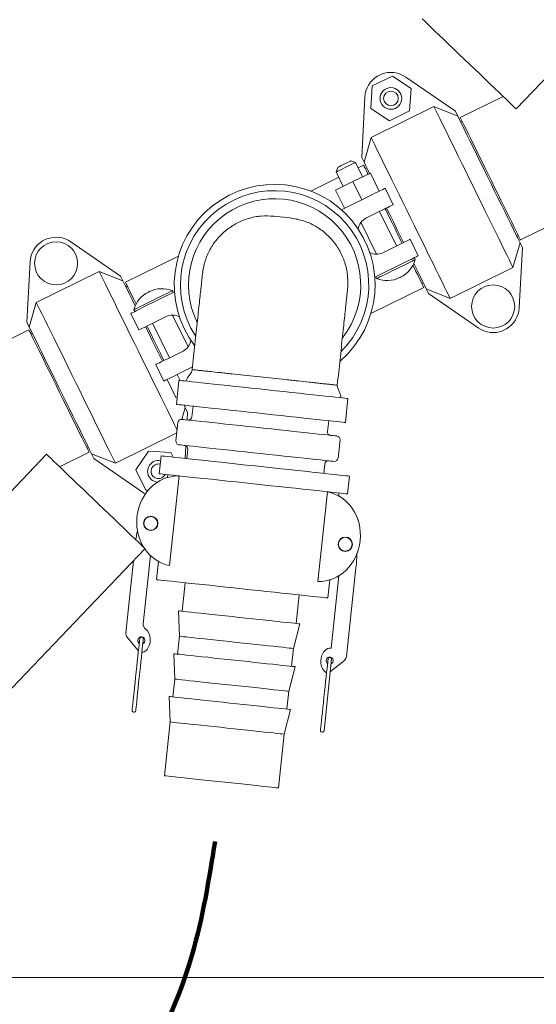
# Model space of a CAD drawing. Units: inches. Extents: x 0.1 to 22.1, y 0.1 to 17.1.
# Drawn here: x 10 to 10.6, y 12.3 to 13.4 of the extents above; entities that cross this region are included whole.
import ezdxf

# ---------------------------------------------------------------- set-up
doc = ezdxf.new("R2010")
doc.units = ezdxf.units.IN
doc.header["$MEASUREMENT"] = 0
doc.layers.add('7', color=7, linetype='Continuous', lineweight=15)

msp = doc.modelspace()

# ---------------------------------------------------------------- linework, layer by layer
at = {"color": 7, "linetype": 'Continuous', "lineweight": 15}
for p, q in [((10.57773798, 13.29834208), (10.6705417, 13.39528176)), ((10.43112398, 13.33610699), (10.42673565, 13.33394808)), ((10.42107685, 13.32327909), (10.44302928, 13.33407891)), ((10.44302928, 13.33407891), (10.46335849, 13.32046752)), ((10.5116502, 13.29572587), (10.45755441, 13.33299124)), ((10.41945364, 13.29886773), (10.42107685, 13.32327909)), ((10.46335849, 13.32046752), (10.46173527, 13.29605616)), ((10.41307441, 13.31110839), (10.40958332, 13.24551218)), ((10.56354974, 13.31192487), (10.51691762, 13.28898339)), ((10.43978285, 13.28525634), (10.41945364, 13.29886773)), ((10.4882459, 13.30082395), (10.41982745, 13.26716419)), ((10.46173527, 13.29605616), (10.43978285, 13.28525634)), ((10.4882459, 13.30082395), (10.51421182, 13.29051897)), ((10.5116502, 13.29572587), (10.51421182, 13.29051897)), ((10.5212759, 13.28012453), (10.51691762, 13.28898339)), ((10.51906964, 13.28460911), (10.51749938, 13.28383662)), ((10.41214496, 13.24030528), (10.41982745, 13.26716419)), ((10.40292635, 13.24004275), (10.3979061, 13.24175213)), ((10.41065152, 13.22434022), (10.40292635, 13.24004275)), ((10.40958332, 13.24551218), (10.41214496, 13.24030528)), ((10.38354945, 13.23468919), (10.38184, 13.22966899)), ((10.38184, 13.22966899), (10.38956519, 13.21396631)), ((10.41171024, 13.23722459), (10.40575431, 13.23429451)), ((10.41543251, 13.23362279), (10.41386226, 13.2328503)), ((10.58244377, 13.15579165), (10.74274449, 13.23465472)), ((10.38466797, 13.22392061), (10.35413977, 13.20890167)), ((10.40010836, 13.21915326), (10.38109701, 13.20980029)), ((10.41911972, 13.22850623), (10.40010836, 13.21915326)), ((10.40976484, 13.19952494), (10.40010836, 13.21915326)), ((10.4287762, 13.20887806), (10.41911972, 13.22850623)), ((10.39075349, 13.19017197), (10.38109701, 13.20980029)), ((10.44395347, 13.19405537), (10.43512469, 13.21200129)), ((10.38749936, 13.18857112), (10.42214703, 13.20561667)), ((10.41423072, 13.17943272), (10.43097582, 13.18767089)), ((10.44762207, 13.14919202), (10.4291368, 13.18676612)), ((10.31399597, 13.18157124), (10.33143354, 13.17970449)), ((10.40875676, 13.17495665), (10.42582942, 13.14025381)), ((10.06659946, 13.15677225), (10.06221113, 13.15461334)), ((10.47126753, 13.13853549), (10.46243875, 13.15648141)), ((10.57872149, 13.15939345), (10.58029175, 13.16016608)), ((10.14712568, 13.11639113), (10.09302988, 13.1536565)), ((10.4494611, 13.15009679), (10.43271598, 13.14185862)), ((10.58200905, 13.1527111), (10.57432656, 13.12585219)), ((10.58107959, 13.08190785), (10.58457068, 13.1475042)), ((10.58200905, 13.1527111), (10.58457068, 13.1475042)), ((10.20996359, 13.13797156), (10.15239311, 13.10964865)), ((10.46793247, 13.13438399), (10.46693795, 13.13640547)), ((10.04854991, 13.13177379), (10.04505881, 13.06617744)), ((10.45828988, 13.13215101), (10.42386857, 13.11521678)), ((10.57432656, 13.12585219), (10.50590811, 13.09219244)), ((10.1237214, 13.1214892), (10.05530292, 13.08782945)), ((10.1237214, 13.1214892), (10.14968729, 13.11118423)), ((10.14712568, 13.11639113), (10.14968729, 13.11118423)), ((10.42487742, 13.1157131), (10.42587195, 13.11369161)), ((10.15454513, 13.10527436), (10.15297486, 13.10450188)), ((10.20447616, 13.09852939), (10.20348166, 13.10055087)), ((10.41966592, 13.07571008), (10.47723638, 13.10403299)), ((10.47508437, 13.10840727), (10.47665463, 13.10917976)), ((10.50590811, 13.09219244), (10.47994219, 13.10249726)), ((10.47994219, 13.10249726), (10.48250381, 13.09729036)), ((10.17106371, 13.08209147), (10.2057114, 13.09913702)), ((10.48250381, 13.09729036), (10.5365996, 13.06002514)), ((10.04762042, 13.06097054), (10.05530292, 13.08782945)), ((10.16142111, 13.07985835), (10.16241565, 13.07783687)), ((10.15808606, 13.07570685), (10.16691485, 13.05776107)), ((10.1798925, 13.06414569), (10.19663761, 13.07238372)), ((10.22059684, 13.03928583), (10.20352415, 13.07398853)), ((10.04718571, 13.05788984), (9.90149896, 12.98621658)), ((10.04505881, 13.06617744), (10.04762042, 13.06097054)), ((10.18173154, 13.06505032), (10.20021679, 13.02747637)), ((10.56741836, 13.0590683), (10.56303003, 13.05690939)), ((10.05090799, 13.05428819), (10.04933772, 13.05351556)), ((10.2151229, 13.03480962), (10.19837775, 13.02657159)), ((10.1854001, 13.02018697), (10.19422889, 13.00224119)), ((10.22534918, 13.0175514), (10.20720654, 13.00862581)), ((10.20729282, 12.98428925), (10.19763632, 13.00391757)), ((10.21179917, 13.00284017), (10.20861255, 13.00931749)), ((10.29531868, 13.00709932), (10.31275625, 13.00523272)), ((10.21066593, 13.00296147), (10.20787182, 12.97686067)), ((10.20874345, 12.98500293), (10.20729282, 12.98428925)), ((10.3918208, 12.95716885), (10.39461492, 12.98326964)), ((10.21748453, 12.97337635), (10.21380867, 12.96052498)), ((10.21620946, 12.97596807), (10.21748453, 12.97337635)), ((10.21748453, 12.97337635), (10.22004615, 12.96816945)), ((10.22604922, 12.97491472), (10.22480183, 12.96326248)), ((10.21960553, 12.95989022), (10.22004615, 12.96816945)), ((10.20952154, 12.9570411), (10.2073927, 12.9371548)), ((10.37239604, 12.94746256), (10.3736434, 12.95911465)), ((10.20831676, 12.94578677), (10.1413836, 12.91285769)), ((10.11055986, 12.92907253), (10.1121301, 12.92984502)), ((10.21737688, 12.91801458), (10.21811185, 12.9318247)), ((10.38388432, 12.91826127), (10.38601316, 12.93814772)), ((10.06650548, 12.92252922), (9.97370179, 12.82558954)), ((10.08069374, 12.90894629), (10.11271188, 12.92469825)), ((10.1413836, 12.91285769), (10.11541766, 12.92316267)), ((10.11541766, 12.92316267), (10.11797928, 12.91795577)), ((10.17742351, 12.92596646), (10.16381212, 12.90563723)), ((10.20183483, 12.92434317), (10.17742351, 12.92596646)), ((10.19118673, 12.92081823), (10.18910779, 12.90139788)), ((10.20425737, 12.91941904), (10.20183483, 12.92434317)), ((10.22023303, 12.92792312), (10.21915197, 12.9178245)), ((10.11797928, 12.91795577), (10.17207508, 12.8806904)), ((10.36829979, 12.90185826), (10.36938084, 12.91195673)), ((10.16381212, 12.90563723), (10.17461201, 12.88368471)), ((10.19814206, 12.89771454), (10.19780081, 12.89720693)), ((10.19842953, 12.90040012), (10.19809737, 12.89729713)), ((10.20047352, 12.80149425), (10.21090767, 12.89896397)), ((10.39418607, 12.87944419), (10.39626501, 12.89886454)), ((10.17207508, 12.8806904), (10.1740974, 12.87941295)), ((10.17461201, 12.88368471), (10.1772628, 12.88350857)), ((10.37236494, 12.88167995), (10.36193078, 12.78421022)), ((10.38453216, 12.8773391), (10.38486432, 12.88044209)), ((9.95090005, 12.58712051), (10.17372913, 12.81988031)), ((10.17164634, 12.73826712), (10.17956859, 12.81227207)), ((10.16119268, 12.80678519), (10.15279025, 12.72829493)), ((10.18830631, 12.80583509), (10.18620529, 12.78620868)), ((10.38464339, 12.79031867), (10.3762222, 12.71165315)), ((10.39303906, 12.70257606), (10.40337237, 12.79910375)), ((10.21727777, 12.78288246), (10.21395145, 12.75181002)), ((10.3726401, 12.7662508), (10.3747411, 12.78587707)), ((10.33824132, 12.73850472), (10.34156763, 12.76957716)), ((10.21006739, 12.75222567), (10.21104092, 12.72462156)), ((10.33533079, 12.71131626), (10.34212538, 12.73808893)), ((10.15416098, 12.72367983), (10.16566006, 12.70957814)), ((10.21104092, 12.72462156), (10.20896198, 12.70520121)), ((10.16566006, 12.70957814), (10.16651669, 12.70871487)), ((10.20507792, 12.70561701), (10.20605145, 12.6780129)), ((10.33325183, 12.69189591), (10.33533079, 12.71131626)), ((10.36856953, 12.62180091), (10.37688534, 12.69948216)), ((10.37546132, 12.68617979), (10.39072248, 12.69835577)), ((10.3303413, 12.6647076), (10.33713589, 12.69148012)), ((10.20605145, 12.6780129), (10.20397251, 12.65859255)), ((10.32826236, 12.64528725), (10.3303413, 12.6647076)), ((10.20008845, 12.65900835), (10.20106198, 12.63140409)), ((10.32535183, 12.61809894), (10.33214642, 12.64487146)), ((10.20106198, 12.63140409), (10.19479187, 12.57283255)), ((10.31908171, 12.55952726), (10.32535183, 12.61809894)), ((9.68921791, 12.35318643), (10.73658577, 12.35318643))]:
    msp.add_line(p, q, dxfattribs=at)
at = {"color": 7, "linetype": 'Continuous', "lineweight": 15, "flags": 128}
for points in [[(10.47546942, 13.39624726), (10.47818851, 13.3936441), (10.48144619, 13.39052542), (10.48520424, 13.38692772), (10.48941862, 13.38289312), (10.49403993, 13.37846911), (10.49901395, 13.3737072), (10.5042824, 13.36866353), (10.5097835, 13.36339724), (10.51545275, 13.35796975), (10.52122369, 13.35244503), (10.52702866, 13.34688775), (10.5327996, 13.34136302), (10.53846885, 13.33593569), (10.54396995, 13.33066939), (10.5492384, 13.32562573), (10.55421243, 13.32086381), (10.55883373, 13.31643966), (10.56304811, 13.3124052), (10.56680616, 13.30880736), (10.57006384, 13.30568868), (10.57278293, 13.30308567), (10.57493157, 13.30102869), (10.57648457, 13.29954195), (10.57742371, 13.29864289), (10.57773798, 13.29834208)], [(10.57432656, 13.12585219), (10.57253049, 13.12950298), (10.57039713, 13.13383927), (10.56794393, 13.13882574), (10.56519095, 13.14442159), (10.56216071, 13.15058108), (10.55887798, 13.15725375), (10.55536961, 13.16438504), (10.55166429, 13.17191658), (10.54779233, 13.17978692), (10.54378538, 13.18793166), (10.53967622, 13.19628409), (10.53549845, 13.20477613), (10.53128623, 13.213338), (10.52707401, 13.2219), (10.52289623, 13.23039191), (10.51878707, 13.23874448), (10.51478012, 13.24688922), (10.51090816, 13.25475956), (10.50720284, 13.2622911), (10.50369447, 13.26942239), (10.50041175, 13.27609506), (10.49738151, 13.2822544), (10.49462853, 13.28785025), (10.49217533, 13.29283672), (10.49004197, 13.29717316), (10.4882459, 13.30082395)], [(10.51421182, 13.29051897), (10.51624083, 13.28639475), (10.51860933, 13.28158047), (10.52129209, 13.27612732), (10.52426053, 13.27009353), (10.52748302, 13.26354332), (10.53092526, 13.25654652), (10.53455055, 13.24917749), (10.53832029, 13.24151498), (10.54219432, 13.23364039), (10.54613137, 13.22563776), (10.5500895, 13.21759231), (10.55402655, 13.20958968), (10.55790058, 13.20171509), (10.56167032, 13.19405258), (10.56529562, 13.18668354), (10.56873785, 13.17968674), (10.57196034, 13.17313654), (10.57492878, 13.16710274), (10.57761154, 13.16164959), (10.57998004, 13.15683532), (10.58200905, 13.1527111)], [(10.58244377, 13.15579165), (10.58243724, 13.15580499), (10.58217452, 13.156339), (10.58153085, 13.1576474), (10.58051376, 13.15971479), (10.57913517, 13.16251697), (10.57741127, 13.16602109), (10.57536224, 13.17018593), (10.57301213, 13.17496296), (10.57038847, 13.18029584), (10.56752203, 13.1861224), (10.56444643, 13.192374), (10.5611977, 13.19897744), (10.55781395, 13.20585544), (10.55433485, 13.21292733), (10.55080118, 13.22010996), (10.54725437, 13.22731942), (10.54373601, 13.23447095), (10.54028734, 13.24148095), (10.5369488, 13.24826699), (10.53375954, 13.25474973), (10.53075693, 13.2608529), (10.52797619, 13.26650522), (10.52544992, 13.27164026), (10.52320772, 13.27619787), (10.5212759, 13.28012453)], [(10.41982745, 13.26716419), (10.42162353, 13.2635134), (10.42375688, 13.25917696), (10.42621008, 13.2541905), (10.42896306, 13.24859464), (10.4319933, 13.2424353), (10.43527603, 13.23576263), (10.43878439, 13.22863134), (10.44248971, 13.2210998), (10.44636167, 13.21322946), (10.45036863, 13.20508472), (10.45447778, 13.19673215), (10.45865556, 13.18824025), (10.46286778, 13.17967824), (10.46708, 13.17111638), (10.47125778, 13.16262433), (10.47536694, 13.1542719), (10.47937388, 13.14612716), (10.48324584, 13.13825682), (10.48695116, 13.13072528), (10.49045953, 13.12359399), (10.49374226, 13.11692132), (10.49677251, 13.11076183), (10.49952548, 13.10516613), (10.50197868, 13.10017952), (10.50411204, 13.09584322), (10.50590811, 13.09219244)], [(10.40292635, 13.24004275), (10.40290176, 13.24003073), (10.4023176, 13.23974326), (10.40099662, 13.23909339), (10.39903685, 13.23812922), (10.39658358, 13.23692231), (10.3938188, 13.23556214), (10.39094754, 13.23414961), (10.38818276, 13.23278944), (10.38572951, 13.23158238), (10.38376972, 13.23061836), (10.38244875, 13.22996848), (10.38186458, 13.22968102), (10.38184, 13.22966899)], [(10.38354945, 13.23468919), (10.38357396, 13.23470122), (10.38415406, 13.23498663), (10.38544651, 13.23562242), (10.38731128, 13.23653981), (10.38954627, 13.23763935), (10.3919093, 13.23880197), (10.39414429, 13.23990152), (10.39600904, 13.2408189), (10.39730149, 13.2414547), (10.39788159, 13.24174011), (10.3979061, 13.24175213)], [(10.41817771, 13.22804277), (10.41654247, 13.23136664), (10.41417398, 13.23618107), (10.41214496, 13.24030528)], [(10.41660746, 13.22727029), (10.41640004, 13.22769195), (10.41473836, 13.2310695), (10.41342529, 13.23373851), (10.41247622, 13.23566759), (10.4119023, 13.23683416), (10.41171024, 13.23722459)], [(10.42214703, 13.20561667), (10.42476278, 13.20690351), (10.42715536, 13.20808064), (10.42928917, 13.20913032), (10.43113244, 13.21003715), (10.43265777, 13.21078764), (10.43384245, 13.21137049), (10.43466886, 13.21177704), (10.43512469, 13.21200129)], [(10.43097582, 13.18767089), (10.43359157, 13.18895773), (10.43598415, 13.19013472), (10.43811795, 13.19118454), (10.43996122, 13.19209137), (10.44148656, 13.19284186), (10.44267124, 13.19342456), (10.44349765, 13.19383111), (10.44395347, 13.19405537)], [(10.45357799, 13.15212209), (10.45323836, 13.15281244), (10.44977379, 13.15985471), (10.44624707, 13.1670234), (10.44269955, 13.17423418), (10.43917284, 13.18140272), (10.43570826, 13.18844499), (10.43509273, 13.18969619)], [(10.45514825, 13.15289472), (10.45195968, 13.15937585), (10.44802264, 13.16737862), (10.44406451, 13.17542407), (10.44012745, 13.1834267), (10.43666299, 13.19046867)], [(10.46243875, 13.15648141), (10.46198292, 13.15625716), (10.46115651, 13.15585061), (10.45997183, 13.15526776), (10.4584465, 13.15451728), (10.45660322, 13.15361045), (10.45446942, 13.15256076), (10.45207684, 13.15138363), (10.4494611, 13.15009679)], [(10.46793247, 13.13438399), (10.46752838, 13.13418526), (10.46633163, 13.1335964), (10.46438823, 13.13264029), (10.46177285, 13.13135374), (10.458586, 13.12978589), (10.45495014, 13.12799717), (10.45100501, 13.1260562), (10.44690221, 13.1240378), (10.44279941, 13.1220194), (10.43885428, 13.12007843), (10.43521842, 13.11828971), (10.43203157, 13.11672186), (10.42941619, 13.11543517), (10.42747278, 13.11447906), (10.42627604, 13.11389034), (10.42587195, 13.11369161), (10.42587195, 13.11369161)], [(10.47126753, 13.13853549), (10.4708117, 13.13831124), (10.4699853, 13.13790468), (10.46880062, 13.13732183), (10.46727528, 13.1365715), (10.46543201, 13.13566467), (10.4632982, 13.13461484), (10.46090562, 13.13343785), (10.45828988, 13.13215101)], [(10.47723638, 13.10403299), (10.47704433, 13.10442341), (10.4764704, 13.10558999), (10.47552134, 13.10751907), (10.47420827, 13.11018808), (10.47254659, 13.11356563), (10.47055577, 13.11761226), (10.46825916, 13.12228046), (10.46568368, 13.12751552), (10.46536691, 13.12815938)], [(10.47994219, 13.10249726), (10.47791318, 13.10662163), (10.47554468, 13.11143591), (10.47286192, 13.11688906), (10.46989348, 13.12292285), (10.46667098, 13.12947306), (10.4663506, 13.13012425)], [(10.20864643, 12.94886644), (10.20800598, 12.95016824), (10.20587263, 12.95450453), (10.2034194, 12.95949114), (10.20066642, 12.965087), (10.19763618, 12.97124634), (10.19435345, 12.97791901), (10.19084511, 12.9850503), (10.18713977, 12.99258184), (10.18326781, 13.00045217), (10.17926085, 13.00859692), (10.1751517, 13.01694934), (10.17097392, 13.02544139), (10.1667617, 13.03400325), (10.16254948, 13.04256526), (10.15837173, 13.05105731), (10.15426254, 13.05940973), (10.15025562, 13.06755448), (10.14638363, 13.07542482), (10.14267832, 13.08295636), (10.13916995, 13.09008765), (10.13588722, 13.09676032), (10.13285697, 13.10291966), (10.130104, 13.10851551), (10.12765081, 13.11350212), (10.12551745, 13.11783842), (10.1237214, 13.1214892)], [(10.14968729, 13.11118423), (10.15171633, 13.10706001), (10.15408482, 13.10224573), (10.15676758, 13.09679258), (10.15973601, 13.09075879), (10.16295849, 13.08420858), (10.163003, 13.08411824)], [(10.45092956, 13.11473396), (10.45096326, 13.11475053), (10.45105922, 13.11479776), (10.45120283, 13.11486845), (10.45137223, 13.11495176), (10.45154163, 13.11503521), (10.45168524, 13.11510576), (10.4517812, 13.11515298), (10.45181489, 13.11516956)], [(10.16398669, 13.08608296), (10.1639458, 13.08616612), (10.16137033, 13.09140103), (10.15907374, 13.09606938), (10.15708291, 13.10011601), (10.15542123, 13.10349356), (10.15410814, 13.10616257), (10.15315907, 13.10809165), (10.15258517, 13.10925822), (10.15239311, 13.10964865)], [(10.16142111, 13.07985835), (10.16182521, 13.08005723), (10.16302196, 13.08064594), (10.16496535, 13.08160205), (10.16758075, 13.08288874), (10.1707676, 13.08445659), (10.17440346, 13.08624532), (10.1783486, 13.08818613), (10.18245137, 13.09020468), (10.18655417, 13.09222309), (10.19049931, 13.09416391), (10.19413518, 13.09595263), (10.19732202, 13.09752048), (10.19993739, 13.09880717), (10.20188081, 13.09976328), (10.20307756, 13.10035214), (10.20348166, 13.10055087), (10.20348166, 13.10055087)], [(10.17842402, 13.09950838), (10.17839032, 13.0994918), (10.17829437, 13.09944458), (10.17815075, 13.09937403), (10.17798135, 13.09929058), (10.17781195, 13.09920727), (10.17766837, 13.09913658), (10.17757241, 13.09908936), (10.17753871, 13.09907278)], [(10.05530292, 13.08782945), (10.05709902, 13.08417866), (10.05923237, 13.07984236), (10.06168556, 13.07485576), (10.06443853, 13.06926005), (10.06746878, 13.06310056), (10.07075151, 13.05642789), (10.07425988, 13.0492966), (10.07796519, 13.04176506), (10.08183714, 13.03389472), (10.0858441, 13.02574998), (10.08995325, 13.01739755), (10.09413104, 13.0089055), (10.09834326, 13.00034364), (10.10255548, 12.99178164), (10.10673326, 12.98328973), (10.11084241, 12.97493716), (10.11484937, 12.96679242), (10.11872133, 12.95892208), (10.12242664, 12.95139054), (10.12593501, 12.94425925), (10.12921774, 12.93758658), (10.13224798, 12.93142724), (10.13500096, 12.92583138), (10.13745415, 12.92084477), (10.13958754, 12.91650848), (10.1413836, 12.91285769)], [(10.15808606, 13.07570685), (10.1585419, 13.0759311), (10.15936828, 13.07633766), (10.16055297, 13.0769205), (10.16207832, 13.07767099), (10.1639216, 13.07857782), (10.1660554, 13.0796275), (10.16844798, 13.08080463), (10.17106371, 13.08209147)], [(10.04718571, 13.05788984), (10.04725725, 13.0577445), (10.04768279, 13.05687947), (10.04848666, 13.05524562), (10.04965936, 13.05286188), (10.05118721, 13.04975625), (10.05305224, 13.04596525), (10.05523263, 13.04153333), (10.05770276, 13.0365124), (10.06043374, 13.03096128), (10.06339351, 13.02494523), (10.06654736, 13.0185345), (10.06985832, 13.01180448), (10.0732876, 13.00483394), (10.07679498, 12.9977047), (10.08033933, 12.99050022), (10.08387909, 12.98330513), (10.08737279, 12.97620376), (10.09077942, 12.96927912), (10.0940591, 12.96261276), (10.09717335, 12.95628255), (10.10008564, 12.95036286), (10.10276187, 12.94492306), (10.10517062, 12.94002694)], [(10.11541766, 12.92316267), (10.11338866, 12.92728689), (10.11102017, 12.93210116), (10.10833741, 12.93755431), (10.10536895, 12.94358811), (10.10214646, 12.95013832), (10.09870424, 12.95713512), (10.09507894, 12.96450415), (10.09130921, 12.97216666), (10.08743516, 12.98004125), (10.08349812, 12.98804388), (10.07954, 12.99608933), (10.07560293, 13.00409196), (10.07172892, 13.01196655), (10.06795915, 13.01962906), (10.06433389, 13.02699809), (10.06089166, 13.03399489), (10.05766914, 13.0405451), (10.05470071, 13.0465789), (10.05201795, 13.05203205), (10.04964946, 13.05684632), (10.04762042, 13.06097054)], [(10.16691485, 13.05776107), (10.16737069, 13.05798532), (10.16819707, 13.05839188), (10.16938176, 13.05897473), (10.17090711, 13.05972506), (10.17275036, 13.06063189), (10.17488419, 13.06168172), (10.17727673, 13.06285885), (10.1798925, 13.06414569)], [(10.17420535, 13.06134776), (10.1776698, 13.05430565), (10.18160687, 13.04630302), (10.18556499, 13.03825756), (10.18950203, 13.03025494), (10.1926906, 13.02377367)], [(10.19426087, 13.02454615), (10.19392123, 13.0252365), (10.19045667, 13.03227877), (10.18692993, 13.03944746), (10.18338243, 13.04665824), (10.17985569, 13.05382679), (10.17639113, 13.06086905), (10.17577558, 13.06212025)], [(10.19837775, 13.02657159), (10.19576202, 13.02528475), (10.19336944, 13.02410762), (10.19123565, 13.02305794), (10.18939236, 13.02215111), (10.18786704, 13.02140063), (10.18668236, 13.02081778), (10.18585594, 13.02041122), (10.1854001, 13.02018697)], [(10.20720654, 13.00862581), (10.20459081, 13.00733883), (10.20219823, 13.00616184), (10.20006444, 13.00511201), (10.19822115, 13.00420518), (10.19669584, 13.00345485), (10.19551115, 13.002872), (10.19468473, 13.00246545), (10.19422889, 13.00224119)], [(10.21066593, 13.00296147), (10.21090752, 13.00293565), (10.21197877, 13.00282096), (10.21389648, 13.00261563), (10.21664275, 13.00232171), (10.220192, 13.0019417), (10.22451103, 13.00147942), (10.22955953, 13.00093896), (10.23529036, 13.00032546), (10.24165004, 12.99964464), (10.24857916, 12.99890281), (10.25601305, 12.998107), (10.26388225, 12.99726471), (10.27211335, 12.99638354), (10.28062949, 12.99547187), (10.2893511, 12.9945382), (10.29819681, 12.99359133), (10.30708402, 12.99263992), (10.31592973, 12.9916929), (10.32465134, 12.99075923), (10.33316748, 12.98984771), (10.34139858, 12.98896655), (10.34926779, 12.9881241), (10.35670167, 12.9873283), (10.36363079, 12.98658647), (10.36999046, 12.9859058), (10.3757213, 12.9852923), (10.3807698, 12.98475184), (10.38508883, 12.9842894), (10.38863806, 12.98390954), (10.39138436, 12.98361548), (10.39330208, 12.98341015), (10.39437331, 12.9832956), (10.39461492, 12.98326964)], [(10.20787182, 12.97686067), (10.20811341, 12.97683471), (10.20918465, 12.97672002), (10.21110237, 12.97651484), (10.21384867, 12.97622077), (10.21739789, 12.97584091), (10.22171692, 12.97537848), (10.22676542, 12.97483802), (10.23249628, 12.97422452), (10.23885593, 12.9735437), (10.24578504, 12.97280201), (10.25321894, 12.97200621), (10.26108814, 12.97116377), (10.26931923, 12.9702826), (10.27783537, 12.96937093), (10.28655701, 12.96843741), (10.2954027, 12.9674904), (10.3042899, 12.96653898), (10.31313561, 12.96559211), (10.32185725, 12.96465844), (10.33037337, 12.96374677), (10.33860446, 12.96286561), (10.34647368, 12.96202317), (10.35390756, 12.96122751), (10.36083667, 12.96048568), (10.36719634, 12.95980486), (10.37292718, 12.95919136), (10.37797568, 12.9586509), (10.38229473, 12.95818861), (10.38584395, 12.9578086), (10.38859025, 12.95751468), (10.39050797, 12.95730935), (10.39157921, 12.95719466), (10.3918208, 12.95716885)], [(10.21382194, 12.96050944), (10.21428511, 12.96045986), (10.2156092, 12.96031804), (10.21778061, 12.96008557), (10.22077705, 12.95976482), (10.22456779, 12.959359), (10.22911393, 12.95887236), (10.23436879, 12.9583099), (10.24027851, 12.95767719), (10.24678236, 12.95698097), (10.2538137, 12.95622829), (10.26130029, 12.95542676), (10.26916538, 12.9545849), (10.2773282, 12.95371107), (10.28570505, 12.95281422), (10.29420993, 12.95190387), (10.30275558, 12.95098897), (10.31125431, 12.95007921), (10.3196189, 12.94918382), (10.32776356, 12.9483119), (10.33560467, 12.94747253), (10.34306178, 12.94667424), (10.35005837, 12.94592522), (10.35652265, 12.94523325), (10.3623883, 12.94460523), (10.36759512, 12.94404791), (10.37208967, 12.9435667), (10.37582583, 12.94316674), (10.37876529, 12.94285215), (10.38087787, 12.94262599), (10.38214187, 12.94249062), (10.38254489, 12.9424475)], [(10.10517062, 12.94002694), (10.10728366, 12.93573186), (10.10907624, 12.93208826), (10.1105273, 12.92913868), (10.11161989, 12.92691788), (10.11234115, 12.92545181), (10.11268262, 12.92475765), (10.11271188, 12.92469825)], [(10.37958394, 12.91479308), (10.37918145, 12.9148362), (10.37791744, 12.91497143), (10.37580488, 12.91519759), (10.37286542, 12.91551233), (10.36912924, 12.91591228), (10.36463469, 12.91639335), (10.35942788, 12.91695082), (10.35356224, 12.91757869), (10.34709794, 12.91827066), (10.34010134, 12.91901968), (10.33264424, 12.91981797), (10.32480312, 12.92065734), (10.31665849, 12.92152926), (10.30829387, 12.92242465), (10.29979515, 12.92333456), (10.2912495, 12.92424931), (10.28274461, 12.9251598), (10.27436779, 12.92605651), (10.26620495, 12.92693034), (10.25833986, 12.92777235), (10.25085327, 12.92857373), (10.24382193, 12.92932641), (10.23731807, 12.93002278), (10.23140839, 12.93065534), (10.2261535, 12.9312178), (10.22160736, 12.93170458), (10.21781662, 12.9321104), (10.21482018, 12.93243116), (10.21264877, 12.93266362), (10.21132468, 12.9328053), (10.21086151, 12.93285488), (10.210861, 12.93285488)], [(10.17372913, 12.81988031), (10.17341482, 12.82018127), (10.17247569, 12.82108033), (10.17092269, 12.82256707), (10.16877405, 12.82462405), (10.16605496, 12.82722706), (10.16279731, 12.83034574), (10.15903924, 12.83394343), (10.15482486, 12.83797804), (10.15020355, 12.84240219), (10.14522952, 12.84716396), (10.13996109, 12.85220762), (10.13445998, 12.85747407), (10.12879072, 12.8629014), (10.12301979, 12.86842613), (10.11721482, 12.87398341), (10.11144389, 12.87950813), (10.10577463, 12.88493547), (10.10027352, 12.89020192), (10.09500509, 12.89524558), (10.09003106, 12.90000735), (10.08540975, 12.9044315), (10.08119537, 12.9084661), (10.0774373, 12.9120638), (10.07417965, 12.91518248), (10.07146056, 12.91778564), (10.06931192, 12.91984261), (10.06775892, 12.92132936), (10.06681979, 12.92222841), (10.06650548, 12.92252922)], [(10.29372588, 12.90984138), (10.28426476, 12.91085425), (10.27488436, 12.91185832), (10.26566471, 12.91284537), (10.25668449, 12.91380662), (10.24802025, 12.91473413), (10.23974597, 12.91561998), (10.23193224, 12.91645641), (10.22464571, 12.91723638), (10.21794854, 12.91795342), (10.21189788, 12.91860109), (10.20654534, 12.91917411), (10.20193662, 12.91966749), (10.19811097, 12.92007698), (10.19510111, 12.92039921), (10.19293267, 12.92063138), (10.19162416, 12.92077144), (10.19118673, 12.92081823)], [(10.39626501, 12.89886454), (10.3958276, 12.89891132), (10.39451909, 12.89905139), (10.39235065, 12.89928356), (10.38934077, 12.89960578), (10.38551514, 12.90001527), (10.38090642, 12.90050865), (10.37555388, 12.90108167), (10.36950322, 12.90172934), (10.36280605, 12.90244639), (10.35551952, 12.90322635), (10.34770578, 12.90406278), (10.33943151, 12.90494864), (10.33076729, 12.90587615), (10.32178705, 12.90683739), (10.3125674, 12.90782444), (10.303187, 12.90882851), (10.29372588, 12.90984138)], [(10.29164692, 12.89042103), (10.2821858, 12.8914339), (10.2728054, 12.89243812), (10.26358577, 12.89342502), (10.25460551, 12.89438641), (10.24594131, 12.89531392), (10.23766703, 12.89619963), (10.2298533, 12.89703606), (10.22256677, 12.89781617), (10.2158696, 12.89853307), (10.20981894, 12.89918074), (10.2044664, 12.89975376), (10.19985768, 12.90024715), (10.19603203, 12.90065663), (10.19302217, 12.90097886), (10.19085373, 12.90121103), (10.18954522, 12.90135109), (10.18910779, 12.90139788)], [(10.39418607, 12.87944419), (10.39374866, 12.87949112), (10.39244013, 12.87963118), (10.39027169, 12.87986321), (10.38726183, 12.88018543), (10.38343621, 12.88059507), (10.37882746, 12.88108845), (10.37347492, 12.88166132), (10.36742426, 12.88230914), (10.3607271, 12.88302604), (10.35344056, 12.883806), (10.34562684, 12.88464258), (10.33735255, 12.88552829), (10.32868833, 12.8864558), (10.31970809, 12.88741719), (10.31048844, 12.8884041), (10.30110804, 12.88940831), (10.29164692, 12.89042103)], [(10.27942271, 12.77622974), (10.27042593, 12.77719289), (10.26151314, 12.77814694), (10.25276758, 12.77908325), (10.24427091, 12.77999272), (10.2361024, 12.78086728), (10.2283384, 12.78169844), (10.22105135, 12.7824784), (10.21430931, 12.78320014), (10.20817519, 12.7838569), (10.20270628, 12.78444224), (10.19795367, 12.78495102), (10.19396171, 12.78537841), (10.19076771, 12.78572028), (10.18840142, 12.78597357), (10.18688498, 12.78613593), (10.18623254, 12.78620589), (10.18620529, 12.78620868)], [(10.3726401, 12.7662508), (10.37261288, 12.76625373), (10.37196044, 12.76632355), (10.370444, 12.7664859), (10.36807772, 12.76673919), (10.36488369, 12.76708122), (10.36089173, 12.76750845), (10.35613912, 12.76801723), (10.35067022, 12.76860272), (10.34453611, 12.76925934), (10.33779407, 12.76998108), (10.330507, 12.77076119), (10.32274299, 12.77159234), (10.31457451, 12.77246676), (10.30607782, 12.77337637), (10.29733226, 12.77431253), (10.28841949, 12.77526674), (10.27942271, 12.77622974)], [(10.27609638, 12.7451573), (10.26856967, 12.74596307), (10.26114105, 12.74675829), (10.25390738, 12.74753268), (10.24696302, 12.74827598), (10.2403984, 12.7489788), (10.23429919, 12.74963175), (10.22874488, 12.75022633), (10.22380788, 12.75075477), (10.21955251, 12.75121031), (10.21603431, 12.75158694), (10.21329908, 12.75187983), (10.21138254, 12.75208502), (10.21030961, 12.75219986), (10.21006739, 12.75222567)], [(10.34212538, 12.73808893), (10.34188316, 12.73811474), (10.34081025, 12.73822972), (10.33889369, 12.73843491), (10.33615846, 12.73872765), (10.33264024, 12.73910429), (10.32838488, 12.73955983), (10.32344787, 12.74008826), (10.31789355, 12.74068284), (10.31179434, 12.74133579), (10.30522977, 12.74203861), (10.29828538, 12.74278191), (10.29105174, 12.7435563), (10.28362312, 12.74435152), (10.27609638, 12.7451573)], [(10.16792299, 12.72185165), (10.16787657, 12.72141781), (10.16773827, 12.72012599), (10.16751123, 12.71800521), (10.16720052, 12.71510256), (10.16681307, 12.71148317), (10.16635753, 12.70722768), (10.16584405, 12.7024313), (10.16528416, 12.69720108), (10.16469031, 12.69165392), (10.16407582, 12.6859136), (10.1634544, 12.68010845), (10.16283988, 12.67436813), (10.16224607, 12.66882097), (10.16168617, 12.66359075), (10.1611727, 12.65879436), (10.16071716, 12.65453888), (10.16032971, 12.65091948), (10.16001896, 12.64801683), (10.15979192, 12.64589606), (10.15965365, 12.64460423), (10.1596072, 12.6441704)], [(10.16349125, 12.6437546), (10.16353771, 12.64418844), (10.16367598, 12.64548026), (10.16390301, 12.64760104), (10.16421376, 12.65050368), (10.16460121, 12.65412308), (10.16505675, 12.65837857), (10.16557023, 12.66317495), (10.16613012, 12.66840517), (10.16672393, 12.67395248), (10.16733846, 12.67969265), (10.16795988, 12.6854978), (10.16857437, 12.69123812), (10.16916821, 12.69678528), (10.16972811, 12.7020155), (10.17024158, 12.70681189), (10.17069712, 12.71106737), (10.17108457, 12.71468692), (10.17139528, 12.71758942), (10.17162232, 12.71971019), (10.17176063, 12.72100202), (10.17180705, 12.72143585)], [(10.27318585, 12.71796884), (10.26583579, 12.7187557), (10.25858889, 12.71953155), (10.25154689, 12.72028541), (10.24480866, 12.72100671), (10.23846881, 12.72168533), (10.23261629, 12.72231188), (10.22733327, 12.72287742), (10.22269393, 12.72337403), (10.21876338, 12.72379481), (10.21559681, 12.7241339), (10.21323865, 12.72438631), (10.21172203, 12.72454867), (10.21106823, 12.72461863), (10.21104092, 12.72462156)], [(10.33533079, 12.71131626), (10.33530349, 12.7113192), (10.3346497, 12.71138915), (10.33313307, 12.71155151), (10.33077492, 12.71180392), (10.32760835, 12.71214301), (10.3236778, 12.71256379), (10.31903846, 12.7130604), (10.31375544, 12.71362594), (10.30790292, 12.71425249), (10.30156305, 12.71493111), (10.29482482, 12.71565241), (10.28778283, 12.71640627), (10.28053593, 12.71718213), (10.27318585, 12.71796884)], [(10.2711069, 12.69854864), (10.26358016, 12.69935441), (10.25615154, 12.70014963), (10.24891792, 12.70092402), (10.24197351, 12.70166732), (10.23540894, 12.70237014), (10.22930973, 12.70302294), (10.22375541, 12.70361767), (10.21881841, 12.7041461), (10.21456304, 12.70460165), (10.21104484, 12.70497828), (10.20830961, 12.70527102), (10.20639303, 12.70547621), (10.20532014, 12.70559105), (10.20507792, 12.70561701)], [(10.33713589, 12.69148012), (10.33689369, 12.69150608), (10.33582076, 12.69162092), (10.3339042, 12.6918261), (10.33116899, 12.69211899), (10.32765077, 12.69249563), (10.32339542, 12.69295117), (10.3184584, 12.6934796), (10.31290408, 12.69407418), (10.30680488, 12.69472713), (10.30024028, 12.69542981), (10.29329591, 12.69617325), (10.28606225, 12.69694764), (10.27863365, 12.69774286), (10.2711069, 12.69854864)], [(10.37300127, 12.69989795), (10.37295483, 12.69946412), (10.37281656, 12.69817229), (10.37258951, 12.69605152), (10.3722788, 12.69314887), (10.37189133, 12.68952947), (10.37143578, 12.68527399), (10.37092233, 12.6804776), (10.37036243, 12.67524739), (10.36976859, 12.66970022), (10.3691541, 12.6639599), (10.36853266, 12.65815476), (10.36791815, 12.65241444), (10.36732432, 12.64686727), (10.36676443, 12.64163705), (10.36625098, 12.63684067), (10.36579542, 12.63258518), (10.36540796, 12.62896579), (10.36509724, 12.62606314), (10.3648702, 12.62394236), (10.36473191, 12.62265054), (10.36468547, 12.6222167)], [(10.26819637, 12.67136018), (10.26084629, 12.67214703), (10.25359939, 12.67292289), (10.24655742, 12.6736766), (10.23981919, 12.67439805), (10.2334793, 12.67507667), (10.22762678, 12.67570322), (10.22234376, 12.67626876), (10.21770442, 12.67676537), (10.21377387, 12.67718615), (10.2106073, 12.67752509), (10.20824915, 12.67777765), (10.20673256, 12.67794001), (10.20607873, 12.67800997), (10.20605145, 12.6780129)], [(10.3303413, 12.6647076), (10.33031401, 12.66471053), (10.32966021, 12.66478049), (10.32814358, 12.66494285), (10.32578543, 12.66519526), (10.32261886, 12.6655342), (10.31868831, 12.66595499), (10.31404897, 12.66645174), (10.30876597, 12.66701728), (10.30291343, 12.66764369), (10.29657356, 12.66832245), (10.28983533, 12.66904375), (10.28279334, 12.66979761), (10.27554644, 12.67057332), (10.26819637, 12.67136018)], [(10.26611743, 12.65193997), (10.25859069, 12.65274561), (10.25116207, 12.65354082), (10.24392841, 12.65431521), (10.23698404, 12.65505866), (10.23041947, 12.65576133), (10.22432026, 12.65641428), (10.21876594, 12.65700886), (10.21382891, 12.65753744), (10.20957357, 12.65799298), (10.20605533, 12.65836962), (10.20332014, 12.65866236), (10.20140356, 12.65886755), (10.20033063, 12.65898239), (10.20008845, 12.65900835)], [(10.33214642, 12.64487146), (10.3319042, 12.64489742), (10.33083129, 12.64501225), (10.32891473, 12.64521744), (10.3261795, 12.64551018), (10.32266128, 12.64588682), (10.31840593, 12.64634236), (10.31346891, 12.64687094), (10.3079146, 12.64746552), (10.30181539, 12.64811847), (10.29525081, 12.64882114), (10.28830643, 12.64956459), (10.28107278, 12.65033898), (10.27364416, 12.6511342), (10.26611743, 12.65193997)], [(10.2632069, 12.62475152), (10.25585682, 12.62553837), (10.24860992, 12.62631408), (10.24156795, 12.62706794), (10.23482972, 12.62778924), (10.22848983, 12.62846801), (10.22263731, 12.62909456), (10.21735429, 12.6296601), (10.21271495, 12.63015671), (10.2087844, 12.63057749), (10.20561783, 12.63091643), (10.20325968, 12.63116884), (10.20174305, 12.6313312), (10.20108926, 12.63140116), (10.20106198, 12.63140409)], [(10.32535183, 12.61809894), (10.32532454, 12.61810173), (10.32467072, 12.61817183), (10.32315411, 12.61833419), (10.32079596, 12.6185866), (10.31762939, 12.61892554), (10.31369884, 12.61934632), (10.3090595, 12.61984293), (10.30377648, 12.62040847), (10.29792396, 12.62103502), (10.29158409, 12.62171379), (10.28484587, 12.62243509), (10.27780388, 12.62318895), (10.27055698, 12.62396466), (10.2632069, 12.62475152)], [(10.25693679, 12.56617991), (10.24958671, 12.56696676), (10.24233981, 12.56774255), (10.2352978, 12.5684964), (10.22855961, 12.5692177), (10.22221972, 12.5698964), (10.2163672, 12.57052287), (10.21108418, 12.57108841), (10.20644484, 12.5715851), (10.20251429, 12.57200588), (10.19934772, 12.57234482), (10.19698957, 12.5725973), (10.19547294, 12.57275966), (10.19481915, 12.57282962), (10.19479187, 12.57283255)], [(10.31908171, 12.55952726), (10.31905443, 12.55953019), (10.31840061, 12.55960015), (10.31688399, 12.55976251), (10.31452585, 12.56001499), (10.31135926, 12.56035393), (10.30742871, 12.56077471), (10.30278939, 12.5612714), (10.29750637, 12.56183694), (10.29165385, 12.56246341), (10.28531398, 12.56314211), (10.27857575, 12.56386348), (10.27153376, 12.56461726), (10.26428686, 12.56539305), (10.25693679, 12.56617991)]]:
    msp.add_lwpolyline(points, dxfattribs=at)
at = {"color": 7, "linetype": 'Continuous', "lineweight": 15}
for centre, radius in [((10.44140607, 13.30966763), 0.01175), ((10.44140607, 13.30966763), 0.008), ((10.07688155, 13.13033292), 0.0234375), ((10.55274794, 13.08334869), 0.0234375), ((10.17990258, 12.8473834), 0.0078125), ((10.17990258, 12.8473834), 0.0075), ((10.39174915, 12.82470514), 0.0078125), ((10.39174915, 12.82470514), 0.0075)]:
    msp.add_circle(centre, radius, dxfattribs=at)
for centre, radius, start, end in [((10.44140607, 13.30966763), 0.02836826, 55.30277472, 111.25075708), ((10.44140607, 13.30966763), 0.02836826, 121.14074271, 177.08872507), ((10.31481475, 13.10684081), 0.109375, 310.70132596, 217.06270764), ((10.31481475, 13.10684081), 0.1025, 314.91337838, 212.81935742), ((10.31481475, 13.10684081), 0.09375, 322.14361596, 205.8307723), ((10.4211282, 13.16541258), 0.015625, 116.1957499, 171.47998551), ((10.07688155, 13.13033292), 0.02836826, 121.14074271, 177.08872507), ((10.07688155, 13.13033292), 0.02836826, 55.30277472, 111.25075708), ((10.42581849, 13.15587887), 0.015625, 241.35441682, 296.1957499), ((10.43810503, 13.14303691), 0.03105718, 296.1957499, 343.82263283), ((10.4372197, 13.14260135), 0.03105718, 248.56886696, 296.1957499), ((10.19213389, 13.07164107), 0.03105718, 68.56886696, 116.1957499), ((10.19124856, 13.07120551), 0.03105718, 116.1957499, 163.82263283), ((10.55274794, 13.08334869), 0.02836826, 301.14074271, 357.08872507), ((10.2035351, 13.05836356), 0.015625, 60.91151427, 116.1957499), ((10.55274794, 13.08334869), 0.02836826, 235.30277472, 291.25075708), ((10.20822539, 13.04882984), 0.015625, 296.1957499, 351.03708297), ((10.22091777, 12.96367834), 0.00390625, 263.88973409, 353.88973409), ((10.21340561, 12.95662538), 0.00390625, 83.88973409, 173.88973409), ((10.3762801, 12.94704674), 0.00390625, 173.88973409, 263.88973409), ((10.3821291, 12.93856346), 0.00390625, 353.88973409, 83.88973409), ((10.21127677, 12.936739), 0.00390625, 173.88973409, 263.88973409), ((10.21634896, 12.92833889), 0.00390625, 353.88973409, 83.88973409), ((10.38000026, 12.91867709), 0.00390625, 263.88973409, 353.88973409), ((10.18822342, 12.90401398), 0.01175, 116.1957499, 265.53962084), ((10.18822342, 12.90401398), 0.008, 116.1957499, 335.62667478), ((10.18822342, 12.90401398), 0.01175, 78.23483833, 116.1957499), ((10.18822342, 12.90401398), 0.008, 75.56836019, 116.1957499), ((10.37326491, 12.91154097), 0.00390625, 83.88973409, 173.88973409), ((10.17786083, 12.7376019), 0.00625, 173.88973409, 236.24611744), ((10.15900474, 12.7276296), 0.00625, 173.88973409, 219.19503731), ((10.16969215, 12.72001224), 0.00390625, 83.88973409, 233.86004496), ((10.16986503, 12.72164373), 0.00195313, 353.88973409, 173.88973409), ((10.16969215, 12.72001224), 0.00390625, 293.86005384, 83.88973409), ((10.1705038, 12.71352785), 0.00625, 268.05641239, 315.01168916), ((10.37476693, 12.6980589), 0.00390625, 293.91942322, 233.91941434), ((10.37494331, 12.69969002), 0.00195312, 353.88973409, 173.88973409), ((10.38682457, 12.70324139), 0.00625, 308.58443087, 353.88973409), ((10.16154924, 12.64396257), 0.00195312, 173.88973409, 353.88973409), ((10.36662751, 12.62200886), 0.00195312, 173.88973409, 353.88973409)]:
    msp.add_arc(centre, radius, start, end, dxfattribs=at)
for centre, major_axis, ratio, start_param, end_param in [((10.20846116, 12.84993254), (-0.0052277, -0.04883399), 0.8908027124, 3.2053248461, 5.4320010259), ((10.3643773, 12.83324165), (-0.0052277, -0.04883399), 0.8908027124, 0.0637321925, 3.077860461), ((10.20846116, 12.84993254), (-0.0052277, -0.04883399), 0.8908027124, 5.4754748295, 6.2194531146), ((10.16969215, 12.72001224), (0.00145526, 0.0135942), 0.7062857143, 3.8609865509, 5.9288738824), ((10.37476693, 12.6980589), (0.00145526, 0.0135942), 0.7062857143, 0, 2.9381074328)]:
    msp.add_ellipse(centre, major_axis=major_axis, ratio=ratio, start_param=start_param, end_param=end_param, dxfattribs=at)
for points, knots in [([(10.23618919, 13.11881213), (10.23694319, 13.12338411), (10.23845119, 13.13252809), (10.24405091, 13.14535008), (10.25185564, 13.15688484), (10.2618107, 13.16665816), (10.27346985, 13.17431876), (10.28639521, 13.17950515), (10.30011201, 13.18226376), (10.30936798, 13.18180208), (10.31399597, 13.18157124)], [0, 0, 0, 0, 0.1249999316, 0.2500002859, 0.3750002026, 0.5000004033, 0.6249998552, 0.7499999758, 0.8749999207, 1, 1, 1, 1]), ([(10.33143354, 13.17970449), (10.33600552, 13.17895054), (10.3451495, 13.17744263), (10.35797151, 13.17184292), (10.36950622, 13.16403814), (10.37927949, 13.15408304), (10.38694033, 13.142424), (10.39212651, 13.12949851), (10.39488525, 13.11578175), (10.39442354, 13.10652581), (10.39419269, 13.10189784)], [0, 0, 0, 0, 0.12499992, 0.2499998689, 0.3750003227, 0.4999999679, 0.6249998065, 0.7500008426, 0.8750005526, 1, 1, 1, 1]), ([(10.23618919, 13.11881213), (10.2361736, 13.11866638), (10.23614209, 13.11837203), (10.23588409, 13.11596203), (10.23546264, 13.11202534), (10.23485889, 13.1063852), (10.23407796, 13.09909021), (10.23313032, 13.09023805), (10.23203078, 13.0799666), (10.23079736, 13.06844499), (10.2294583, 13.05593619), (10.228038, 13.04266873), (10.22656733, 13.02893055), (10.22554293, 13.01936128), (10.22503572, 13.01462324)], [0, 0, 0, 0, 0.0796862196, 0.1609391523, 0.243652084, 0.3285241208, 0.4140151728, 0.5000003096, 0.5859912939, 0.6714823139, 0.7563477333, 0.8390669887, 0.9203169979, 1, 1, 1, 1]), ([(10.39419269, 13.10189784), (10.39417708, 13.10175207), (10.39414556, 13.10145766), (10.3938876, 13.09904801), (10.39346616, 13.09511124), (10.3928624, 13.0894712), (10.39208149, 13.08217632), (10.39113387, 13.07332424), (10.39003431, 13.06305276), (10.38880092, 13.05153129), (10.38746184, 13.03902243), (10.38604156, 13.0257548), (10.38457087, 13.01201674), (10.38354645, 13.00244706), (10.38303922, 12.99770881)], [0, 0, 0, 0, 0.0796830898, 0.1609330695, 0.2436519375, 0.3285180514, 0.4140087006, 0.5000000002, 0.585984896, 0.6714755813, 0.7563478389, 0.8390607972, 0.9203138759, 1, 1, 1, 1]), ([(10.22503572, 13.01462324), (10.22492351, 13.01413483), (10.22438923, 13.01180944), (10.22200371, 13.00885159), (10.21991641, 13.0057794), (10.21877003, 13.00367374), (10.21854133, 13.00261946), (10.2184351, 13.00212973)], [0, 0, 0, 0, 0.10493541784, 0.49961940793, 0.77405650862, 0.89504715259, 1, 1, 1, 1]), ([(10.22503572, 13.01462324), (10.22514075, 13.01461233), (10.22535307, 13.01459028), (10.22711011, 13.01440244), (10.22993579, 13.01409836), (10.23389013, 13.01367547), (10.2388934, 13.01314042), (10.24589987, 13.0123898), (10.25365173, 13.01155879), (10.26157675, 13.01071176), (10.27003357, 13.00980604), (10.28129927, 13.00860001), (10.29064815, 13.00759927), (10.29531868, 13.00709932)], [0, 0, 0, 0, 0.0817757748, 0.1653279902, 0.2506215049, 0.331883417, 0.4152586298, 0.5007532619, 0.6236631668, 0.6866206016, 0.750555841, 0.8753821057, 1, 1, 1, 1]), ([(10.31275625, 13.00523272), (10.31742481, 13.00473297), (10.32444596, 13.0039814), (10.3334982, 13.00301143), (10.34234119, 13.0020661), (10.35060958, 13.00117985), (10.3579916, 13.00038956), (10.36365774, 12.99978381), (10.36918095, 12.99919312), (10.37418991, 12.99865622), (10.37877814, 12.99816486), (10.38231616, 12.99778812), (10.38280074, 12.99773497), (10.38303922, 12.99770881)], [0, 0, 0, 0, 0.1245115294, 0.1872550483, 0.2496206064, 0.3763530708, 0.4383567056, 0.4994198164, 0.5849191495, 0.6682980017, 0.7495659647, 0.8767534218, 1, 1, 1, 1]), ([(10.38684567, 12.98410138), (10.38683934, 12.98460245), (10.38680921, 12.98698803), (10.38510393, 12.99038351), (10.38371418, 12.99382827), (10.38303967, 12.99612908), (10.38303936, 12.99720773), (10.38303922, 12.99770881)], [0, 0, 0, 0, 0.1049554683, 0.4996906088, 0.7740934548, 0.895055938, 1, 1, 1, 1]), ([(10.16553628, 12.83964049), (10.16505007, 12.83752484), (10.16427639, 12.83415832), (10.16387641, 12.83072908), (10.16372779, 12.8294549)], [0, 0, 0, 0, 0.6284376791, 1, 1, 1, 1]), ([(10.40337237, 12.79910375), (10.40366586, 12.80193046), (10.40420578, 12.80713069), (10.40417272, 12.81235786), (10.40415764, 12.81474367)], [0, 0, 0, 0, 0.5435742533, 1, 1, 1, 1])]:
    msp.add_open_spline(points, degree=3, knots=knots, dxfattribs=at)
at = {"layer": '7', "lineweight": 100}
msp.add_open_spline([(9.71346657, 11.5713434), (9.7555428, 11.71694723), (9.83152874, 11.97989486), (10.12751718, 12.15534512), (10.22705095, 12.35878228), (10.24333953, 12.45997564), (10.2499915, 12.50130126)], degree=3, knots=[0, 0, 0, 0, 0.3986791624, 0.7199793046, 0.8856444015, 1, 1, 1, 1], dxfattribs=at)

doc.saveas('drawing.dxf')
